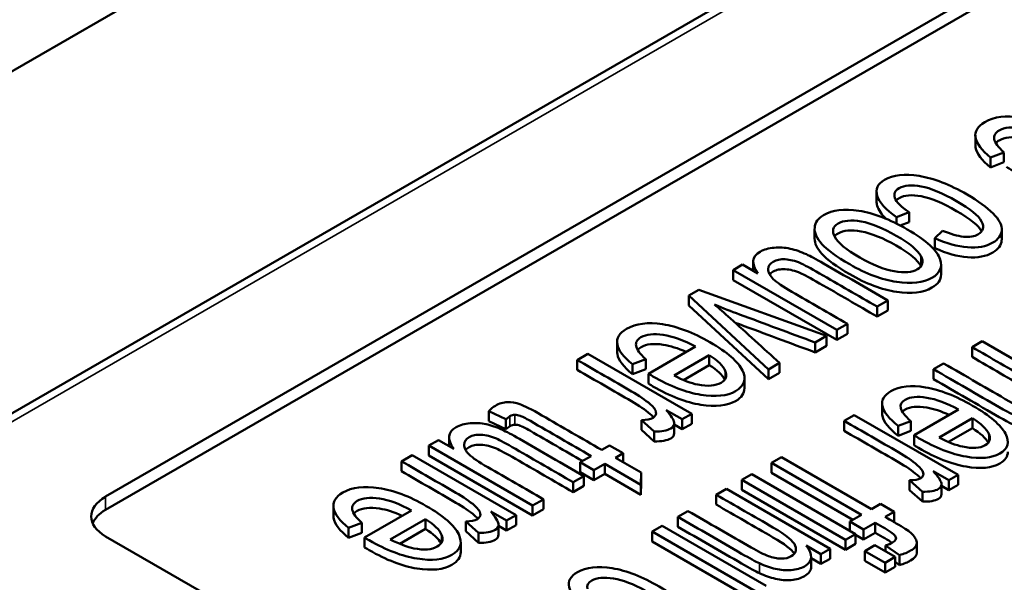
# Paper-space layout 'Layout1' of a CAD drawing. Units: inches. Extents: x 0 to 16.4, y 0 to 10.4.
# Drawn here: x 10.2 to 10.3, y 1.7 to 1.8 of the extents above; entities that cross this region are included whole.
import ezdxf

# ---------------------------------------------------------------- set-up
doc = ezdxf.new("R2010")
doc.units = ezdxf.units.IN
doc.header["$MEASUREMENT"] = 0
doc.layers.add('Viewport-1ForCustomObjects_3', color=7, linetype='Continuous')
doc.layers.add('Visible (ANSI)', color=7, linetype='Continuous', lineweight=50)
doc.layers.add('Visible Narrow (ANSI)', color=7, linetype='Continuous', lineweight=35)

# ---------------------------------------------------------------- blocks, each defined once
blk = doc.blocks.new('CustomObjectsInViewport-1_3')
at = {"layer": 'Visible (ANSI)'}
for p, q in [((-10023.147, -10009.5561), (-10010.1998, -10002.0811)), ((-10012.3443, -10003.7415), (-10019.5685, -10007.9124)), ((-10014.473, -10005.1401), (-10017.1751, -10006.7002)), ((-10014.473, -10005.1565), (-10017.1751, -10006.7165)), ((-10016.1016, -10006.2538), (-10016.1016, -10006.266)), ((-10016.0664, -10006.2751), (-10016.0828, -10006.2813)), ((-10016.0828, -10006.2813), (-10016.0828, -10006.2936)), ((-10016.0664, -10006.2751), (-10016.0664, -10006.2873)), ((-10016.0664, -10006.2873), (-10016.0828, -10006.2936)), ((-10016.2236, -10006.3235), (-10016.2236, -10006.3357)), ((-10016.1833, -10006.3491), (-10016.1991, -10006.355)), ((-10016.1991, -10006.355), (-10016.1991, -10006.3629)), ((-10016.1833, -10006.3491), (-10016.1833, -10006.3614)), ((-10016.3, -10006.3694), (-10016.3, -10006.3816)), ((-10016.1833, -10006.3614), (-10016.1942, -10006.3654)), ((-10016.0691, -10006.3701), (-10016.0691, -10006.3824)), ((-10016.1515, -10006.3811), (-10016.142, -10006.3718)), ((-10016.1515, -10006.3811), (-10016.1515, -10006.3933)), ((-10016.4007, -10006.4205), (-10016.389, -10006.4137)), ((-10016.389, -10006.4137), (-10016.3701, -10006.4246)), ((-10016.3758, -10006.4104), (-10016.3758, -10006.4213)), ((-10016.1439, -10006.4136), (-10016.1439, -10006.4259)), ((-10016.4007, -10006.4205), (-10016.4007, -10006.4328)), ((-10016.2727, -10006.4944), (-10016.4007, -10006.4205)), ((-10016.2727, -10006.5067), (-10016.4007, -10006.4328)), ((-10016.4553, -10006.452), (-10016.443, -10006.4449)), ((-10016.4553, -10006.452), (-10016.4553, -10006.4643)), ((-10016.3567, -10006.543), (-10016.4553, -10006.452)), ((-10016.443, -10006.4449), (-10016.2853, -10006.5018)), ((-10016.3567, -10006.5552), (-10016.4553, -10006.4643)), ((-10016.2096, -10006.458), (-10016.2228, -10006.4656)), ((-10016.2228, -10006.4656), (-10016.2228, -10006.4779)), ((-10016.2096, -10006.458), (-10016.2096, -10006.4703)), ((-10016.2096, -10006.4703), (-10016.2228, -10006.4779)), ((-10016.2595, -10006.4868), (-10016.2727, -10006.4944)), ((-10016.2595, -10006.4868), (-10016.2595, -10006.4991)), ((-10016.2853, -10006.5018), (-10016.2993, -10006.5098)), ((-10016.2853, -10006.5018), (-10016.2853, -10006.514)), ((-10016.2727, -10006.4944), (-10016.2727, -10006.5067)), ((-10016.2595, -10006.4991), (-10016.2727, -10006.5067)), ((-10016.5437, -10006.5091), (-10016.5437, -10006.5213)), ((-10016.5052, -10006.5484), (-10016.4472, -10006.5149)), ((-10016.2993, -10006.5098), (-10016.2993, -10006.5221)), ((-10016.2853, -10006.514), (-10016.2993, -10006.5221)), ((-10016.1057, -10006.5155), (-10016.0932, -10006.5083)), ((-10016.1057, -10006.5155), (-10016.1057, -10006.5277)), ((-10016.0932, -10006.5083), (-10015.9164, -10006.6103)), ((-10016.593, -10006.5315), (-10016.5798, -10006.5239)), ((-10016.5798, -10006.5239), (-10016.4517, -10006.5978)), ((-10016.4301, -10006.5256), (-10016.4735, -10006.5507)), ((-10016.4301, -10006.5256), (-10016.4301, -10006.5378)), ((-10016.593, -10006.5315), (-10016.593, -10006.5437)), ((-10016.5085, -10006.5303), (-10016.5249, -10006.5366)), ((-10016.5249, -10006.5366), (-10016.5249, -10006.5489)), ((-10016.5085, -10006.5303), (-10016.5085, -10006.5426)), ((-10016.4301, -10006.5378), (-10016.4619, -10006.5562)), ((-10016.3432, -10006.5351), (-10016.3567, -10006.543)), ((-10016.3432, -10006.5351), (-10016.3432, -10006.5474)), ((-10016.1532, -10006.5429), (-10016.1407, -10006.5357)), ((-10016.5085, -10006.5426), (-10016.5249, -10006.5489)), ((-10016.5052, -10006.5484), (-10016.5052, -10006.5606)), ((-10016.3567, -10006.543), (-10016.3567, -10006.5552)), ((-10016.3432, -10006.5474), (-10016.3567, -10006.5552)), ((-10016.1532, -10006.5429), (-10016.1532, -10006.5552)), ((-10016.3866, -10006.5541), (-10016.3866, -10006.5664)), ((-10016.2167, -10006.5849), (-10016.2167, -10006.5971)), ((-10016.702, -10006.5947), (-10016.702, -10006.607)), ((-10016.681, -10006.6047), (-10016.702, -10006.5947)), ((-10016.4636, -10006.6047), (-10016.483, -10006.5934)), ((-10016.4517, -10006.5978), (-10016.4636, -10006.6047)), ((-10016.4517, -10006.5978), (-10016.4517, -10006.6101)), ((-10016.2635, -10006.6066), (-10016.251, -10006.5994)), ((-10016.251, -10006.5994), (-10016.1229, -10006.6734)), ((-10016.1773, -10006.6244), (-10016.1224, -10006.5927)), ((-10016.681, -10006.6169), (-10016.702, -10006.607)), ((-10016.681, -10006.6047), (-10016.681, -10006.6169)), ((-10016.4981, -10006.6198), (-10016.5137, -10006.6056)), ((-10016.5137, -10006.6056), (-10016.5137, -10006.6178)), ((-10016.4733, -10006.6096), (-10016.4733, -10006.6218)), ((-10016.4636, -10006.6169), (-10016.4733, -10006.6113)), ((-10016.4636, -10006.6047), (-10016.4636, -10006.6169)), ((-10016.4517, -10006.6101), (-10016.4636, -10006.6169)), ((-10016.2635, -10006.6066), (-10016.2635, -10006.6189)), ((-10016.1813, -10006.6068), (-10016.197, -10006.6127)), ((-10016.197, -10006.6127), (-10016.197, -10006.6249)), ((-10016.1813, -10006.6068), (-10016.1813, -10006.6191)), ((-10016.1053, -10006.6034), (-10016.1464, -10006.6272)), ((-10016.1053, -10006.6034), (-10016.1053, -10006.6157)), ((-10016.4981, -10006.6321), (-10016.5137, -10006.6178)), ((-10016.4981, -10006.6198), (-10016.4981, -10006.6321)), ((-10016.1813, -10006.6191), (-10016.197, -10006.6249)), ((-10016.1773, -10006.6244), (-10016.1773, -10006.6367)), ((-10016.1053, -10006.6157), (-10016.1348, -10006.6327)), ((-10016.776, -10006.6372), (-10016.7643, -10006.6304)), ((-10016.776, -10006.6372), (-10016.776, -10006.6494)), ((-10016.648, -10006.7111), (-10016.776, -10006.6372)), ((-10016.7643, -10006.6304), (-10016.7454, -10006.6412)), ((-10016.7511, -10006.6271), (-10016.7511, -10006.638)), ((-10016.5628, -10006.6424), (-10016.5532, -10006.6369)), ((-10016.5532, -10006.6369), (-10016.5362, -10006.6466)), ((-10016.8098, -10006.6566), (-10016.7966, -10006.649)), ((-10016.7966, -10006.649), (-10016.6685, -10006.723)), ((-10016.648, -10006.7234), (-10016.776, -10006.6494)), ((-10016.5362, -10006.6466), (-10016.5459, -10006.6522)), ((-10016.5362, -10006.6466), (-10016.5362, -10006.6578)), ((-10016.8098, -10006.6566), (-10016.8098, -10006.6689)), ((-10016.5892, -10006.6577), (-10016.5759, -10006.65)), ((-10016.5892, -10006.6577), (-10016.5892, -10006.6699)), ((-10016.5723, -10006.6674), (-10016.5892, -10006.6577)), ((-10016.559, -10006.6598), (-10016.5723, -10006.6674)), ((-10016.559, -10006.6598), (-10016.559, -10006.672)), ((-10016.5143, -10006.6856), (-10016.559, -10006.6598)), ((-10016.5459, -10006.6522), (-10016.5142, -10006.6705)), ((-10016.3533, -10006.6585), (-10016.3409, -10006.6513)), ((-10016.3533, -10006.6585), (-10016.3533, -10006.6707)), ((-10016.2421, -10006.7226), (-10016.3533, -10006.6585)), ((-10016.3409, -10006.6513), (-10016.2297, -10006.7155)), ((-10016.5723, -10006.6797), (-10016.5892, -10006.6699)), ((-10016.5723, -10006.6674), (-10016.5723, -10006.6797)), ((-10016.559, -10006.672), (-10016.5723, -10006.6797)), ((-10016.5143, -10006.6978), (-10016.559, -10006.672)), ((-10016.5142, -10006.6705), (-10016.5143, -10006.6856)), ((-10016.5142, -10006.6705), (-10016.5142, -10006.6828)), ((-10016.3899, -10006.6796), (-10016.3774, -10006.6724)), ((-10016.3774, -10006.6724), (-10016.2494, -10006.7463)), ((-10016.2527, -10006.7288), (-10016.3533, -10006.6707)), ((-10016.1342, -10006.6798), (-10016.1536, -10006.6686)), ((-10016.1229, -10006.6734), (-10016.1342, -10006.6798)), ((-10016.1229, -10006.6734), (-10016.1229, -10006.6856)), ((-10016.5849, -10006.6747), (-10016.5981, -10006.6823)), ((-10016.5981, -10006.6823), (-10016.5981, -10006.6946)), ((-10016.5849, -10006.6747), (-10016.5849, -10006.6869)), ((-10016.5142, -10006.6828), (-10016.5143, -10006.6978)), ((-10016.5143, -10006.6856), (-10016.5143, -10006.6978)), ((-10016.3899, -10006.6796), (-10016.3899, -10006.6919)), ((-10016.2618, -10006.7536), (-10016.3899, -10006.6796)), ((-10016.167, -10006.6941), (-10016.1829, -10006.68)), ((-10016.1829, -10006.68), (-10016.1829, -10006.6922)), ((-10016.1434, -10006.6848), (-10016.1434, -10006.6971)), ((-10016.1342, -10006.6798), (-10016.1342, -10006.6921)), ((-10016.1229, -10006.6856), (-10016.1342, -10006.6921)), ((-10016.5849, -10006.6869), (-10016.5981, -10006.6946)), ((-10016.4214, -10006.6978), (-10016.4089, -10006.6906)), ((-10016.4214, -10006.6978), (-10016.4214, -10006.71)), ((-10016.4089, -10006.6906), (-10016.2808, -10006.7645)), ((-10016.2618, -10006.7658), (-10016.3899, -10006.6919)), ((-10016.167, -10006.7063), (-10016.1829, -10006.6922)), ((-10016.167, -10006.6941), (-10016.167, -10006.7063)), ((-10016.1342, -10006.6921), (-10016.1434, -10006.6867)), ((-10016.6348, -10006.7035), (-10016.648, -10006.7111)), ((-10016.6348, -10006.7035), (-10016.6348, -10006.7158)), ((-10016.2297, -10006.7155), (-10016.2187, -10006.7091)), ((-10016.2187, -10006.7091), (-10016.2018, -10006.7189)), ((-10016.894, -10006.7113), (-10016.894, -10006.7235)), ((-10016.8555, -10006.7506), (-10016.7974, -10006.7171)), ((-10016.6804, -10006.7298), (-10016.6998, -10006.7186)), ((-10016.648, -10006.7111), (-10016.648, -10006.7234)), ((-10016.6348, -10006.7158), (-10016.648, -10006.7234)), ((-10016.4687, -10006.7251), (-10016.4563, -10006.7179)), ((-10016.2565, -10006.7309), (-10016.2421, -10006.7226)), ((-10016.2018, -10006.7189), (-10016.2128, -10006.7252)), ((-10016.2018, -10006.7189), (-10016.2018, -10006.7311)), ((-10016.8587, -10006.7325), (-10016.8751, -10006.7388)), ((-10016.8587, -10006.7325), (-10016.8587, -10006.7448)), ((-10016.8238, -10006.7529), (-10016.7803, -10006.7278)), ((-10016.7803, -10006.7278), (-10016.7803, -10006.74)), ((-10016.7149, -10006.745), (-10016.7305, -10006.7308)), ((-10016.7305, -10006.7308), (-10016.7305, -10006.743)), ((-10016.6901, -10006.7347), (-10016.6901, -10006.747)), ((-10016.6685, -10006.723), (-10016.6804, -10006.7298)), ((-10016.6804, -10006.7298), (-10016.6804, -10006.7421)), ((-10016.6685, -10006.723), (-10016.6685, -10006.7352)), ((-10016.4687, -10006.7251), (-10016.4687, -10006.7374)), ((-10016.2565, -10006.7309), (-10016.2565, -10006.7422)), ((-10016.2396, -10006.7407), (-10016.2565, -10006.7309)), ((-10016.2252, -10006.7324), (-10016.2396, -10006.7407)), ((-10016.2252, -10006.7324), (-10016.2252, -10006.7447)), ((-10016.2018, -10006.7311), (-10016.2022, -10006.7314)), ((-10016.8751, -10006.7388), (-10016.8751, -10006.7511)), ((-10016.8587, -10006.7448), (-10016.8751, -10006.7511)), ((-10016.8121, -10006.7584), (-10016.7803, -10006.74)), ((-10016.7149, -10006.7572), (-10016.7305, -10006.743)), ((-10016.7149, -10006.745), (-10016.7149, -10006.7572)), ((-10016.6804, -10006.7421), (-10016.6901, -10006.7364)), ((-10016.6685, -10006.7352), (-10016.6804, -10006.7421)), ((-10016.5004, -10006.7434), (-10016.488, -10006.7362)), ((-10016.5004, -10006.7434), (-10016.5004, -10006.7557)), ((-10016.3724, -10006.8174), (-10016.5004, -10006.7434)), ((-10016.488, -10006.7362), (-10016.3599, -10006.8102)), ((-10016.2494, -10006.7463), (-10016.2618, -10006.7536)), ((-10016.2494, -10006.7463), (-10016.2494, -10006.7586)), ((-10016.2396, -10006.7407), (-10016.2396, -10006.7529)), ((-10016.2252, -10006.7447), (-10016.2396, -10006.7529)), ((-10017.1751, -10006.7492), (-10016.9771, -10006.8635)), ((-10016.8555, -10006.7506), (-10016.8555, -10006.7628)), ((-10016.7368, -10006.7563), (-10016.7368, -10006.7686)), ((-10016.3724, -10006.8296), (-10016.5004, -10006.7557)), ((-10016.2618, -10006.7536), (-10016.2618, -10006.7658)), ((-10016.2494, -10006.7586), (-10016.2618, -10006.7658)), ((-10016.2396, -10006.7529), (-10016.2494, -10006.7473)), ((-10016.1739, -10006.7573), (-10016.1739, -10006.7696)), ((-10016.2921, -10006.771), (-10016.3103, -10006.7605)), ((-10016.2808, -10006.7645), (-10016.2921, -10006.771)), ((-10016.2921, -10006.771), (-10016.2921, -10006.7832)), ((-10016.2808, -10006.7645), (-10016.2808, -10006.7768)), ((-10016.2381, -10006.7673), (-10016.2256, -10006.7601)), ((-10016.2381, -10006.7673), (-10016.2381, -10006.7795)), ((-10016.2131, -10006.7817), (-10016.2381, -10006.7673)), ((-10016.2256, -10006.7601), (-10016.2007, -10006.7745)), ((-10016.2124, -10006.7603), (-10016.2124, -10006.7677)), ((-10016.1953, -10006.7724), (-10016.2124, -10006.7603)), ((-10016.3043, -10006.7743), (-10016.3043, -10006.7865)), ((-10016.2921, -10006.7832), (-10016.3043, -10006.7762)), ((-10016.2808, -10006.7768), (-10016.2921, -10006.7832)), ((-10016.2131, -10006.7939), (-10016.2381, -10006.7795)), ((-10016.2007, -10006.7745), (-10016.2131, -10006.7817)), ((-10016.2131, -10006.7817), (-10016.2131, -10006.7939)), ((-10016.2007, -10006.7745), (-10016.2007, -10006.7867)), ((-10016.1953, -10006.7846), (-10016.2007, -10006.7808)), ((-10016.1953, -10006.7724), (-10016.1953, -10006.7846)), ((-10016.2007, -10006.7867), (-10016.2131, -10006.7939))]:
    blk.add_line(p, q, dxfattribs=at)
for centre, major_axis, ratio, start_param, end_param in [((-9965.8455, -10022.1071), (50.2326, -15.8522), 0.01165, 3.147738, 3.167176), ((-10013.5488, -10006.9262), (2.6525, -0.5995), 0.051418, 3.173589, 3.269969), ((-9966.2876, -10022.3623), (50.2326, -15.8522), 0.01165, 3.147738, 3.167176), ((-9966.5707, -10022.7912), (49.6229, -16.2045), 0.011227, 3.148329, 3.167767), ((-10017.1327, -10006.7247), (-0.06, 0), 0.57735, 5.497787, 7.068583), ((-9966.6378, -10022.5646), (50.2326, -15.8522), 0.01165, 3.147738, 3.167176)]:
    blk.add_ellipse(centre, major_axis=major_axis, ratio=ratio, start_param=start_param, end_param=end_param, dxfattribs=at)
at = {"layer": 'Visible (ANSI)', "extrusion": (0, 0, -1)}
blk.add_ellipse((-10017.1327, -10006.741), major_axis=(-0.06, 0), ratio=0.57735, start_param=0.237941, end_param=0.785398, dxfattribs=at)
at = {"layer": 'Visible (ANSI)'}
for points, knots in [([(-10016.0828, -10006.2813), (-10016.0937, -10006.2725), (-10016.0999, -10006.2643), (-10016.1028, -10006.2493), (-10016.0989, -10006.2429), (-10016.0785, -10006.2311), (-10016.0638, -10006.2292), (-10016.0273, -10006.2349), (-10016.0078, -10006.2423), (-10015.9655, -10006.2667), (-10015.9521, -10006.2783), (-10015.9418, -10006.2999), (-10015.9446, -10006.3084), (-10015.9657, -10006.3206), (-10015.9801, -10006.3221), (-10016.0166, -10006.3163), (-10016.0362, -10006.3087), (-10016.0587, -10006.2958), (-10016.0606, -10006.2946), (-10016.0631, -10006.2931)], [0.0701475, 0.0701475, 0.0701475, 0.0701475, 0.1352394, 0.1352394, 0.2004521, 0.2004521, 0.282513, 0.282513, 0.3643335, 0.3643335, 0.4488164, 0.4488164, 0.5332992, 0.5332992, 0.6149731, 0.6149731, 0.696647, 0.696647, 0.7015335, 0.7015335, 0.7015335, 0.7015335]), ([(-10016.0051, -10006.2596), (-10016.0196, -10006.2518), (-10016.0328, -10006.2469), (-10016.0565, -10006.2433), (-10016.0656, -10006.2443), (-10016.0769, -10006.2508), (-10016.079, -10006.2544), (-10016.0783, -10006.2588)], [0.8169825, 0.8169825, 0.8169825, 0.8169825, 0.8834456, 0.8834456, 0.9502098, 0.9502098, 1, 1, 1, 1]), ([(-10016.0165, -10006.2662), (-10016.0266, -10006.2616), (-10016.036, -10006.2587), (-10016.0565, -10006.2556), (-10016.0656, -10006.2566), (-10016.0739, -10006.2613), (-10016.0753, -10006.2625), (-10016.0763, -10006.2637)], [0.834813, 0.834813, 0.834813, 0.834813, 0.8834456, 0.8834456, 0.9502098, 0.9502098, 0.9685662, 0.9685662, 0.9685662, 0.9685662]), ([(-10016.0828, -10006.2936), (-10016.0937, -10006.2848), (-10016.0999, -10006.2766), (-10016.1015, -10006.268), (-10016.1016, -10006.267), (-10016.1016, -10006.266)], [0.07014748, 0.07014748, 0.07014748, 0.07014748, 0.13523937, 0.13523937, 0.14415572, 0.14415572, 0.14415572, 0.14415572]), ([(-10016.1991, -10006.355), (-10016.2123, -10006.3457), (-10016.2202, -10006.337), (-10016.2252, -10006.3206), (-10016.2222, -10006.3141), (-10016.2031, -10006.303), (-10016.1888, -10006.3014), (-10016.1529, -10006.3072), (-10016.1333, -10006.3147), (-10016.098, -10006.3351), (-10016.0874, -10006.3429), (-10016.0721, -10006.3581), (-10016.0686, -10006.365), (-10016.0696, -10006.3776), (-10016.0732, -10006.3826), (-10016.0884, -10006.3914), (-10016.0988, -10006.3933), (-10016.1236, -10006.3914), (-10016.1371, -10006.3876), (-10016.1515, -10006.3811)], [0.0644262, 0.0644262, 0.0644262, 0.0644262, 0.125712, 0.125712, 0.187093, 0.187093, 0.2637203, 0.2637203, 0.3404265, 0.3404265, 0.3900504, 0.3900504, 0.4395059, 0.4395059, 0.488766, 0.488766, 0.5507448, 0.5507448, 0.6123563, 0.6123563, 0.6123563, 0.6123563]), ([(-10016.142, -10006.3718), (-10016.1321, -10006.376), (-10016.1235, -10006.3785), (-10016.1086, -10006.3799), (-10016.1027, -10006.379), (-10016.0917, -10006.3727), (-10016.0902, -10006.3673), (-10016.0975, -10006.3534), (-10016.1079, -10006.3451), (-10016.1421, -10006.3254), (-10016.1565, -10006.3193), (-10016.1801, -10006.3149), (-10016.1893, -10006.3157), (-10016.2009, -10006.3224), (-10016.2026, -10006.3264), (-10016.2009, -10006.3314)], [0.6373197, 0.6373197, 0.6373197, 0.6373197, 0.676238, 0.676238, 0.7151562, 0.7151562, 0.7740201, 0.7740201, 0.8328839, 0.8328839, 0.8926896, 0.8926896, 0.9523065, 0.9523065, 1, 1, 1, 1]), ([(-10016.0938, -10006.3727), (-10016.0938, -10006.3727), (-10016.0938, -10006.3726), (-10016.0975, -10006.3657), (-10016.1079, -10006.3573), (-10016.1421, -10006.3376), (-10016.1565, -10006.3316), (-10016.1801, -10006.3271), (-10016.1893, -10006.3279), (-10016.1972, -10006.3325), (-10016.1984, -10006.3335), (-10016.1993, -10006.3345)], [0.7736766, 0.7736766, 0.7736766, 0.7736766, 0.7740201, 0.7740201, 0.8328839, 0.8328839, 0.8926896, 0.8926896, 0.9523065, 0.9523065, 0.9661036, 0.9661036, 0.9661036, 0.9661036]), ([(-10016.2453, -10006.3473), (-10016.2271, -10006.3501), (-10016.2072, -10006.3577), (-10016.1619, -10006.3839), (-10016.1483, -10006.3964), (-10016.1421, -10006.4169), (-10016.1455, -10006.4244), (-10016.1658, -10006.4361), (-10016.1804, -10006.4378), (-10016.217, -10006.4323), (-10016.2363, -10006.4251), (-10016.2732, -10006.4038), (-10016.2846, -10006.3955), (-10016.2975, -10006.3811), (-10016.3004, -10006.3743), (-10016.2994, -10006.3617), (-10016.2958, -10006.3565), (-10016.2781, -10006.3463), (-10016.2635, -10006.3446), (-10016.2453, -10006.3473)], [0, 0, 0, 0, 0.113156, 0.113156, 0.237202, 0.237202, 0.340526, 0.340526, 0.455659, 0.455659, 0.570792, 0.570792, 0.664178, 0.664178, 0.757642, 0.757642, 0.850741, 0.850741, 1, 1, 1, 1]), ([(-10016.2116, -10006.3572), (-10016.2175, -10006.3516), (-10016.2212, -10006.3462), (-10016.2233, -10006.3392), (-10016.2236, -10006.3374), (-10016.2236, -10006.3357)], [0.08710977, 0.08710977, 0.08710977, 0.08710977, 0.125712, 0.125712, 0.1396257, 0.1396257, 0.1396257, 0.1396257]), ([(-10016.1689, -10006.403), (-10016.1726, -10006.3958), (-10016.1828, -10006.3875), (-10016.2155, -10006.3686), (-10016.23, -10006.3627), (-10016.255, -10006.3583), (-10016.2645, -10006.3591), (-10016.2776, -10006.3667), (-10016.279, -10006.3722), (-10016.2752, -10006.3795)], [0, 0, 0, 0, 0.1287627, 0.1287627, 0.2578811, 0.2578811, 0.3864432, 0.3864432, 0.5139338, 0.5139338, 0.5139338, 0.5139338]), ([(-10016.1439, -10006.4259), (-10016.1439, -10006.4324), (-10016.1477, -10006.4379), (-10016.1658, -10006.4483), (-10016.1804, -10006.4501), (-10016.217, -10006.4446), (-10016.2363, -10006.4373), (-10016.2732, -10006.4161), (-10016.2846, -10006.4077), (-10016.297, -10006.3939), (-10016.3, -10006.3876), (-10016.3, -10006.3816)], [0.2605652, 0.2605652, 0.2605652, 0.2605652, 0.3405264, 0.3405264, 0.4556594, 0.4556594, 0.5707924, 0.5707924, 0.6641781, 0.6641781, 0.7508608, 0.7508608, 0.7508608, 0.7508608]), ([(-10016.1689, -10006.4153), (-10016.1726, -10006.4081), (-10016.1828, -10006.3997), (-10016.2155, -10006.3808), (-10016.23, -10006.375), (-10016.255, -10006.3706), (-10016.2645, -10006.3714), (-10016.273, -10006.3763), (-10016.2744, -10006.3775), (-10016.2755, -10006.3789)], [0, 0, 0, 0, 0.1287627, 0.1287627, 0.2578811, 0.2578811, 0.3864432, 0.3864432, 0.4231102, 0.4231102, 0.4231102, 0.4231102]), ([(-10016.2752, -10006.3795), (-10016.2713, -10006.3867), (-10016.261, -10006.3952), (-10016.2284, -10006.414), (-10016.2142, -10006.4197), (-10016.1891, -10006.4241), (-10016.1796, -10006.4233), (-10016.1665, -10006.4157), (-10016.1651, -10006.4102), (-10016.1689, -10006.403)], [0.5139338, 0.5139338, 0.5139338, 0.5139338, 0.6408768, 0.6408768, 0.7603124, 0.7603124, 0.8794025, 0.8794025, 1, 1, 1, 1]), ([(-10016.0691, -10006.3824), (-10016.0691, -10006.3828), (-10016.0691, -10006.3832), (-10016.0696, -10006.3898), (-10016.0732, -10006.3949), (-10016.0884, -10006.4036), (-10016.0988, -10006.4056), (-10016.1236, -10006.4037), (-10016.1371, -10006.3999), (-10016.1515, -10006.3933)], [0.4364861, 0.4364861, 0.4364861, 0.4364861, 0.4395059, 0.4395059, 0.488766, 0.488766, 0.5507448, 0.5507448, 0.6123563, 0.6123563, 0.6123563, 0.6123563]), ([(-10016.3701, -10006.4246), (-10016.3785, -10006.4127), (-10016.3776, -10006.4038), (-10016.3626, -10006.3951), (-10016.3568, -10006.3935), (-10016.3431, -10006.3922), (-10016.3365, -10006.3926), (-10016.3239, -10006.3955), (-10016.3171, -10006.3978), (-10016.3053, -10006.4031), (-10016.2982, -10006.4069), (-10016.2625, -10006.4275), (-10016.236, -10006.4427), (-10016.2096, -10006.458)], [0.0477507, 0.0477507, 0.0477507, 0.0477507, 0.1023678, 0.1023678, 0.1264339, 0.1264339, 0.1505001, 0.1505001, 0.174622, 0.174622, 0.1908336, 0.1908336, 0.2373229, 0.2373229, 0.2373229, 0.2373229]), ([(-10016.2228, -10006.4656), (-10016.2465, -10006.452), (-10016.2701, -10006.4383), (-10016.3052, -10006.4181), (-10016.313, -10006.4138), (-10016.3241, -10006.409), (-10016.3303, -10006.4075), (-10016.3422, -10006.4068), (-10016.3472, -10006.4078), (-10016.3551, -10006.4124), (-10016.3571, -10006.4155), (-10016.3574, -10006.4233), (-10016.3553, -10006.4274), (-10016.3467, -10006.4357), (-10016.339, -10006.4409), (-10016.3052, -10006.4604), (-10016.2824, -10006.4736), (-10016.2595, -10006.4868)], [0.2522329, 0.2522329, 0.2522329, 0.2522329, 0.3325457, 0.3325457, 0.3710406, 0.3710406, 0.4272643, 0.4272643, 0.4832557, 0.4832557, 0.5392471, 0.5392471, 0.5950093, 0.5950093, 0.6507085, 0.6507085, 0.7670937, 0.7670937, 0.7670937, 0.7670937]), ([(-10016.2228, -10006.4779), (-10016.2465, -10006.4642), (-10016.2701, -10006.4505), (-10016.3052, -10006.4303), (-10016.313, -10006.4261), (-10016.3241, -10006.4213), (-10016.3303, -10006.4197), (-10016.3422, -10006.4191), (-10016.3472, -10006.42), (-10016.353, -10006.4234), (-10016.3544, -10006.4246), (-10016.3554, -10006.4261)], [0.2522329, 0.2522329, 0.2522329, 0.2522329, 0.3325457, 0.3325457, 0.3710406, 0.3710406, 0.4272643, 0.4272643, 0.4832557, 0.4832557, 0.5094618, 0.5094618, 0.5094618, 0.5094618]), ([(-10016.4235, -10006.4631), (-10016.4179, -10006.4677), (-10016.4114, -10006.4734), (-10016.3837, -10006.4984), (-10016.3634, -10006.5168), (-10016.3432, -10006.5351)], [0.5293019, 0.5293019, 0.5293019, 0.5293019, 0.579448, 0.579448, 0.7170283, 0.7170283, 0.7170283, 0.7170283]), ([(-10016.2993, -10006.5098), (-10016.3304, -10006.4983), (-10016.3615, -10006.4867), (-10016.4028, -10006.4714), (-10016.4131, -10006.4674), (-10016.4235, -10006.4631)], [0.3190576, 0.3190576, 0.3190576, 0.3190576, 0.4778774, 0.4778774, 0.5293019, 0.5293019, 0.5293019, 0.5293019]), ([(-10016.5249, -10006.5366), (-10016.5358, -10006.5278), (-10016.542, -10006.5196), (-10016.5449, -10006.5045), (-10016.5411, -10006.4982), (-10016.5206, -10006.4864), (-10016.5059, -10006.4845), (-10016.4694, -10006.4901), (-10016.45, -10006.4975), (-10016.4076, -10006.522), (-10016.3942, -10006.5336), (-10016.3839, -10006.5551), (-10016.3867, -10006.5636), (-10016.4078, -10006.5758), (-10016.4222, -10006.5774), (-10016.4587, -10006.5715), (-10016.4784, -10006.564), (-10016.5008, -10006.551), (-10016.5027, -10006.5499), (-10016.5052, -10006.5484)], [0.0701475, 0.0701475, 0.0701475, 0.0701475, 0.1352394, 0.1352394, 0.2004521, 0.2004521, 0.282513, 0.282513, 0.3643335, 0.3643335, 0.4488164, 0.4488164, 0.5332992, 0.5332992, 0.6149731, 0.6149731, 0.696647, 0.696647, 0.7015335, 0.7015335, 0.7015335, 0.7015335]), ([(-10016.2993, -10006.5221), (-10016.3304, -10006.5105), (-10016.3615, -10006.499), (-10016.3945, -10006.4867), (-10016.3963, -10006.4861), (-10016.3981, -10006.4854)], [0.3190576, 0.3190576, 0.3190576, 0.3190576, 0.4778774, 0.4778774, 0.4870755, 0.4870755, 0.4870755, 0.4870755]), ([(-10016.4472, -10006.5149), (-10016.4618, -10006.507), (-10016.475, -10006.5022), (-10016.4986, -10006.4986), (-10016.5078, -10006.4996), (-10016.5191, -10006.5061), (-10016.5211, -10006.5097), (-10016.5204, -10006.5141)], [0.8169825, 0.8169825, 0.8169825, 0.8169825, 0.8834456, 0.8834456, 0.9502098, 0.9502098, 1, 1, 1, 1]), ([(-10016.4586, -10006.5214), (-10016.4687, -10006.5169), (-10016.4781, -10006.514), (-10016.4986, -10006.5108), (-10016.5078, -10006.5118), (-10016.516, -10006.5166), (-10016.5174, -10006.5177), (-10016.5184, -10006.519)], [0.834813, 0.834813, 0.834813, 0.834813, 0.8834456, 0.8834456, 0.9502098, 0.9502098, 0.9685662, 0.9685662, 0.9685662, 0.9685662]), ([(-10016.1407, -10006.5357), (-10016.1136, -10006.5513), (-10016.0866, -10006.567), (-10016.0487, -10006.5888), (-10016.0394, -10006.5926), (-10016.0241, -10006.5952), (-10016.0178, -10006.5944), (-10016.0092, -10006.5894), (-10016.0073, -10006.5865), (-10016.0075, -10006.5788), (-10016.0097, -10006.5749), (-10016.0183, -10006.5667), (-10016.0256, -10006.5617), (-10016.059, -10006.5425), (-10016.0823, -10006.529), (-10016.1057, -10006.5155)], [0.6202755, 0.6202755, 0.6202755, 0.6202755, 0.7318656, 0.7318656, 0.7764394, 0.7764394, 0.8213279, 0.8213279, 0.8548762, 0.8548762, 0.8884244, 0.8884244, 0.9219726, 0.9219726, 1, 1, 1, 1]), ([(-10016.5249, -10006.5489), (-10016.5358, -10006.54), (-10016.542, -10006.5319), (-10016.5436, -10006.5233), (-10016.5437, -10006.5223), (-10016.5437, -10006.5213)], [0.07014748, 0.07014748, 0.07014748, 0.07014748, 0.13523937, 0.13523937, 0.14415572, 0.14415572, 0.14415572, 0.14415572]), ([(-10016.0094, -10006.5886), (-10016.0105, -10006.5868), (-10016.012, -10006.5849), (-10016.0183, -10006.579), (-10016.0256, -10006.574), (-10016.059, -10006.5547), (-10016.0823, -10006.5412), (-10016.1057, -10006.5277)], [0.8728513, 0.8728513, 0.8728513, 0.8728513, 0.8884244, 0.8884244, 0.9219726, 0.9219726, 1, 1, 1, 1]), ([(-10016.5137, -10006.6056), (-10016.5073, -10006.6055), (-10016.5025, -10006.6046), (-10016.4964, -10006.6011), (-10016.4953, -10006.5987), (-10016.4963, -10006.5928), (-10016.4987, -10006.5895), (-10016.509, -10006.5808), (-10016.5168, -10006.5755), (-10016.5482, -10006.5573), (-10016.5706, -10006.5444), (-10016.593, -10006.5315)], [0.7434378, 0.7434378, 0.7434378, 0.7434378, 0.7777973, 0.7777973, 0.8086328, 0.8086328, 0.8393234, 0.8393234, 0.8859342, 0.8859342, 1, 1, 1, 1]), ([(-10016.4987, -10006.6024), (-10016.4998, -10006.6011), (-10016.5012, -10006.5997), (-10016.509, -10006.593), (-10016.5168, -10006.5877), (-10016.5482, -10006.5695), (-10016.5706, -10006.5566), (-10016.593, -10006.5437)], [0.8270343, 0.8270343, 0.8270343, 0.8270343, 0.8393234, 0.8393234, 0.8859342, 0.8859342, 1, 1, 1, 1]), ([(-10016.4735, -10006.5507), (-10016.4622, -10006.5566), (-10016.4524, -10006.5603), (-10016.4317, -10006.5642), (-10016.4221, -10006.5634), (-10016.4094, -10006.5561), (-10016.4076, -10006.5512), (-10016.4102, -10006.545)], [0.4199456, 0.4199456, 0.4199456, 0.4199456, 0.5664775, 0.5664775, 0.7940066, 0.7940066, 1, 1, 1, 1]), ([(-10016.0166, -10006.6088), (-10016.0243, -10006.609), (-10016.0324, -10006.6077), (-10016.0491, -10006.602), (-10016.0595, -10006.597), (-10016.099, -10006.5742), (-10016.1261, -10006.5585), (-10016.1532, -10006.5429)], [0.4861097, 0.4861097, 0.4861097, 0.4861097, 0.5142562, 0.5142562, 0.5423756, 0.5423756, 0.6031148, 0.6031148, 0.6031148, 0.6031148]), ([(-10016.3866, -10006.5664), (-10016.3866, -10006.5726), (-10016.3902, -10006.5779), (-10016.4078, -10006.5881), (-10016.4222, -10006.5896), (-10016.4587, -10006.5838), (-10016.4784, -10006.5762), (-10016.5008, -10006.5633), (-10016.5027, -10006.5621), (-10016.5052, -10006.5606)], [0.4762205, 0.4762205, 0.4762205, 0.4762205, 0.5332992, 0.5332992, 0.6149731, 0.6149731, 0.696647, 0.696647, 0.7015335, 0.7015335, 0.7015335, 0.7015335]), ([(-10016.197, -10006.6127), (-10016.2081, -10006.6039), (-10016.2145, -10006.5959), (-10016.218, -10006.5812), (-10016.2145, -10006.575), (-10016.1952, -10006.5639), (-10016.1809, -10006.5622), (-10016.1452, -10006.5683), (-10016.1259, -10006.5758), (-10016.0835, -10006.6003), (-10016.07, -10006.6118), (-10016.0589, -10006.6329), (-10016.0613, -10006.6411), (-10016.0813, -10006.6526), (-10016.0952, -10006.6539), (-10016.131, -10006.6477), (-10016.1505, -10006.64), (-10016.1729, -10006.6271), (-10016.1748, -10006.6259), (-10016.1773, -10006.6244)], [0.0691785, 0.0691785, 0.0691785, 0.0691785, 0.1344995, 0.1344995, 0.1999337, 0.1999337, 0.2822734, 0.2822734, 0.3643654, 0.3643654, 0.4491286, 0.4491286, 0.5338917, 0.5338917, 0.6158366, 0.6158366, 0.6977815, 0.6977815, 0.7026842, 0.7026842, 0.7026842, 0.7026842]), ([(-10016.0166, -10006.6211), (-10016.0243, -10006.6212), (-10016.0324, -10006.6199), (-10016.0491, -10006.6143), (-10016.0595, -10006.6093), (-10016.099, -10006.5864), (-10016.1261, -10006.5708), (-10016.1532, -10006.5552)], [0.4861097, 0.4861097, 0.4861097, 0.4861097, 0.5142562, 0.5142562, 0.5423756, 0.5423756, 0.6031148, 0.6031148, 0.6031148, 0.6031148]), ([(-10016.1224, -10006.5927), (-10016.1369, -10006.5848), (-10016.15, -10006.5799), (-10016.1732, -10006.5761), (-10016.182, -10006.5769), (-10016.1928, -10006.5831), (-10016.1946, -10006.5865), (-10016.1937, -10006.5908)], [0.8140635, 0.8140635, 0.8140635, 0.8140635, 0.8815814, 0.8815814, 0.9494134, 0.9494134, 1, 1, 1, 1]), ([(-10016.702, -10006.5947), (-10016.6996, -10006.5918), (-10016.6969, -10006.5896), (-10016.6892, -10006.5851), (-10016.6842, -10006.5837), (-10016.674, -10006.5835), (-10016.6689, -10006.5843), (-10016.6586, -10006.5878), (-10016.6495, -10006.5924), (-10016.6119, -10006.6141), (-10016.5874, -10006.6283), (-10016.5628, -10006.6424)], [0.0755496, 0.0755496, 0.0755496, 0.0755496, 0.1061242, 0.1061242, 0.156601, 0.156601, 0.2070778, 0.2070778, 0.2570304, 0.2570304, 0.3512117, 0.3512117, 0.3512117, 0.3512117]), ([(-10016.1338, -10006.5993), (-10016.1438, -10006.5947), (-10016.1531, -10006.5917), (-10016.1732, -10006.5883), (-10016.182, -10006.5891), (-10016.1896, -10006.5935), (-10016.1908, -10006.5944), (-10016.1917, -10006.5954)], [0.832177, 0.832177, 0.832177, 0.832177, 0.8815814, 0.8815814, 0.9494134, 0.9494134, 0.9652843, 0.9652843, 0.9652843, 0.9652843]), ([(-10016.5759, -10006.65), (-10016.6009, -10006.6356), (-10016.6258, -10006.6212), (-10016.657, -10006.6032), (-10016.6612, -10006.6011), (-10016.6657, -10006.5995), (-10016.6679, -10006.5992), (-10016.6699, -10006.5992)], [0.7389188, 0.7389188, 0.7389188, 0.7389188, 0.9050942, 0.9050942, 0.9463619, 0.9463619, 0.9886193, 0.9886193, 0.9886193, 0.9886193]), ([(-10016.483, -10006.5934), (-10016.4769, -10006.6004), (-10016.4737, -10006.6055), (-10016.4731, -10006.6118), (-10016.4744, -10006.6143), (-10016.482, -10006.6186), (-10016.4888, -10006.6199), (-10016.4981, -10006.6198)], [0.4856317, 0.4856317, 0.4856317, 0.4856317, 0.541789, 0.541789, 0.5979464, 0.5979464, 0.679174, 0.679174, 0.679174, 0.679174]), ([(-10016.197, -10006.6249), (-10016.2081, -10006.6162), (-10016.2145, -10006.6081), (-10016.2165, -10006.5995), (-10016.2167, -10006.5983), (-10016.2167, -10006.5971)], [0.06917847, 0.06917847, 0.06917847, 0.06917847, 0.13449948, 0.13449948, 0.14556183, 0.14556183, 0.14556183, 0.14556183]), ([(-10016.7454, -10006.6412), (-10016.7538, -10006.6294), (-10016.7529, -10006.6205), (-10016.7379, -10006.6118), (-10016.7321, -10006.6102), (-10016.7184, -10006.6089), (-10016.7118, -10006.6093), (-10016.6992, -10006.6121), (-10016.6924, -10006.6144), (-10016.6806, -10006.6198), (-10016.6735, -10006.6236), (-10016.6378, -10006.6442), (-10016.6113, -10006.6594), (-10016.5849, -10006.6747)], [0.0477507, 0.0477507, 0.0477507, 0.0477507, 0.1023678, 0.1023678, 0.1264339, 0.1264339, 0.1505001, 0.1505001, 0.174622, 0.174622, 0.1908336, 0.1908336, 0.2373229, 0.2373229, 0.2373229, 0.2373229]), ([(-10016.5865, -10006.6561), (-10016.608, -10006.6438), (-10016.6294, -10006.6314), (-10016.657, -10006.6155), (-10016.6612, -10006.6133), (-10016.6657, -10006.6118), (-10016.6679, -10006.6114), (-10016.6699, -10006.6114)], [0.7624685, 0.7624685, 0.7624685, 0.7624685, 0.9050942, 0.9050942, 0.9463619, 0.9463619, 0.9886193, 0.9886193, 0.9886193, 0.9886193]), ([(-10016.1829, -10006.68), (-10016.1767, -10006.68), (-10016.1721, -10006.6792), (-10016.1663, -10006.6758), (-10016.1653, -10006.6736), (-10016.1666, -10006.6678), (-10016.1691, -10006.6646), (-10016.1795, -10006.6559), (-10016.1873, -10006.6506), (-10016.2188, -10006.6324), (-10016.2411, -10006.6195), (-10016.2635, -10006.6066)], [0.7493183, 0.7493183, 0.7493183, 0.7493183, 0.7828837, 0.7828837, 0.8130066, 0.8130066, 0.8429972, 0.8429972, 0.8885423, 0.8885423, 1, 1, 1, 1]), ([(-10016.5981, -10006.6823), (-10016.6218, -10006.6686), (-10016.6454, -10006.655), (-10016.6805, -10006.6347), (-10016.6883, -10006.6305), (-10016.6994, -10006.6257), (-10016.7056, -10006.6242), (-10016.7175, -10006.6235), (-10016.7224, -10006.6245), (-10016.7304, -10006.629), (-10016.7324, -10006.6321), (-10016.7327, -10006.64), (-10016.7306, -10006.644), (-10016.722, -10006.6524), (-10016.7143, -10006.6576), (-10016.6805, -10006.6771), (-10016.6576, -10006.6903), (-10016.6348, -10006.7035)], [0.2522329, 0.2522329, 0.2522329, 0.2522329, 0.3325457, 0.3325457, 0.3710406, 0.3710406, 0.4272643, 0.4272643, 0.4832557, 0.4832557, 0.5392471, 0.5392471, 0.5950093, 0.5950093, 0.6507085, 0.6507085, 0.7670937, 0.7670937, 0.7670937, 0.7670937]), ([(-10016.4733, -10006.6218), (-10016.4733, -10006.6245), (-10016.4747, -10006.6267), (-10016.482, -10006.6309), (-10016.4888, -10006.6321), (-10016.4981, -10006.6321)], [0.547318, 0.547318, 0.547318, 0.547318, 0.5979464, 0.5979464, 0.679174, 0.679174, 0.679174, 0.679174]), ([(-10016.169, -10006.6774), (-10016.1702, -10006.6761), (-10016.1716, -10006.6748), (-10016.1795, -10006.6681), (-10016.1873, -10006.6629), (-10016.2188, -10006.6447), (-10016.2411, -10006.6318), (-10016.2635, -10006.6189)], [0.8309402, 0.8309402, 0.8309402, 0.8309402, 0.8429972, 0.8429972, 0.8885423, 0.8885423, 1, 1, 1, 1]), ([(-10016.1464, -10006.6272), (-10016.1351, -10006.633), (-10016.1254, -10006.6368), (-10016.1051, -10006.6409), (-10016.0957, -10006.6404), (-10016.0837, -10006.6334), (-10016.0822, -10006.6287), (-10016.085, -10006.6226)], [0.41213, 0.41213, 0.41213, 0.41213, 0.560625, 0.560625, 0.7912257, 0.7912257, 1, 1, 1, 1]), ([(-10016.5981, -10006.6946), (-10016.6218, -10006.6809), (-10016.6454, -10006.6672), (-10016.6805, -10006.647), (-10016.6883, -10006.6428), (-10016.6994, -10006.638), (-10016.7056, -10006.6364), (-10016.7175, -10006.6358), (-10016.7224, -10006.6367), (-10016.7283, -10006.6401), (-10016.7297, -10006.6413), (-10016.7307, -10006.6427)], [0.2522329, 0.2522329, 0.2522329, 0.2522329, 0.3325457, 0.3325457, 0.3710406, 0.3710406, 0.4272643, 0.4272643, 0.4832557, 0.4832557, 0.5094618, 0.5094618, 0.5094618, 0.5094618]), ([(-10016.0615, -10006.6448), (-10016.0615, -10006.6506), (-10016.0648, -10006.6554), (-10016.0813, -10006.6649), (-10016.0952, -10006.6662), (-10016.131, -10006.6599), (-10016.1505, -10006.6523), (-10016.1729, -10006.6393), (-10016.1748, -10006.6382), (-10016.1773, -10006.6367)], [0.4789501, 0.4789501, 0.4789501, 0.4789501, 0.5338917, 0.5338917, 0.6158366, 0.6158366, 0.6977815, 0.6977815, 0.7026842, 0.7026842, 0.7026842, 0.7026842]), ([(-10016.7305, -10006.7308), (-10016.7241, -10006.7307), (-10016.7193, -10006.7298), (-10016.7132, -10006.7262), (-10016.7121, -10006.7239), (-10016.7131, -10006.718), (-10016.7155, -10006.7147), (-10016.7258, -10006.7059), (-10016.7336, -10006.7006), (-10016.765, -10006.6825), (-10016.7874, -10006.6696), (-10016.8098, -10006.6566)], [0.7434378, 0.7434378, 0.7434378, 0.7434378, 0.7777973, 0.7777973, 0.8086328, 0.8086328, 0.8393234, 0.8393234, 0.8859342, 0.8859342, 1, 1, 1, 1]), ([(-10016.7155, -10006.7275), (-10016.7166, -10006.7262), (-10016.718, -10006.7249), (-10016.7258, -10006.7182), (-10016.7336, -10006.7129), (-10016.765, -10006.6947), (-10016.7874, -10006.6818), (-10016.8098, -10006.6689)], [0.8270343, 0.8270343, 0.8270343, 0.8270343, 0.8393234, 0.8393234, 0.8859342, 0.8859342, 1, 1, 1, 1]), ([(-10016.1536, -10006.6686), (-10016.1474, -10006.6755), (-10016.144, -10006.6805), (-10016.1431, -10006.6867), (-10016.1443, -10006.689), (-10016.1514, -10006.6932), (-10016.158, -10006.6943), (-10016.167, -10006.6941)], [0.4893435, 0.4893435, 0.4893435, 0.4893435, 0.5458225, 0.5458225, 0.6023015, 0.6023015, 0.6839944, 0.6839944, 0.6839944, 0.6839944]), ([(-10016.8751, -10006.7388), (-10016.8861, -10006.73), (-10016.8922, -10006.7218), (-10016.8951, -10006.7068), (-10016.8913, -10006.7004), (-10016.8709, -10006.6886), (-10016.8561, -10006.6867), (-10016.8197, -10006.6924), (-10016.8002, -10006.6997), (-10016.7578, -10006.7242), (-10016.7445, -10006.7358), (-10016.7341, -10006.7573), (-10016.7369, -10006.7658), (-10016.7581, -10006.778), (-10016.7724, -10006.7796), (-10016.8089, -10006.7737), (-10016.8286, -10006.7662), (-10016.851, -10006.7532), (-10016.853, -10006.7521), (-10016.8555, -10006.7506)], [0.0701475, 0.0701475, 0.0701475, 0.0701475, 0.1352394, 0.1352394, 0.2004521, 0.2004521, 0.282513, 0.282513, 0.3643335, 0.3643335, 0.4488164, 0.4488164, 0.5332992, 0.5332992, 0.6149731, 0.6149731, 0.696647, 0.696647, 0.7015335, 0.7015335, 0.7015335, 0.7015335]), ([(-10016.4563, -10006.7179), (-10016.4303, -10006.7329), (-10016.4043, -10006.7479), (-10016.3695, -10006.768), (-10016.3624, -10006.7715), (-10016.3517, -10006.7755), (-10016.3465, -10006.7765), (-10016.3363, -10006.7767), (-10016.3321, -10006.7757), (-10016.3235, -10006.7708), (-10016.3218, -10006.7664), (-10016.3259, -10006.7552), (-10016.335, -10006.7476), (-10016.3747, -10006.7247), (-10016.3981, -10006.7112), (-10016.4214, -10006.6978)], [0.5432164, 0.5432164, 0.5432164, 0.5432164, 0.6608839, 0.6608839, 0.7008348, 0.7008348, 0.7407356, 0.7407356, 0.7808344, 0.7808344, 0.8447419, 0.8447419, 0.9087792, 0.9087792, 1, 1, 1, 1]), ([(-10016.1434, -10006.6971), (-10016.1434, -10006.6996), (-10016.1447, -10006.7015), (-10016.1514, -10006.7054), (-10016.158, -10006.7065), (-10016.167, -10006.7063)], [0.5536979, 0.5536979, 0.5536979, 0.5536979, 0.6023015, 0.6023015, 0.6839944, 0.6839944, 0.6839944, 0.6839944]), ([(-10016.7974, -10006.7171), (-10016.812, -10006.7092), (-10016.8252, -10006.7044), (-10016.8488, -10006.7008), (-10016.858, -10006.7018), (-10016.8693, -10006.7083), (-10016.8714, -10006.7119), (-10016.8706, -10006.7163)], [0.8169825, 0.8169825, 0.8169825, 0.8169825, 0.8834456, 0.8834456, 0.9502098, 0.9502098, 1, 1, 1, 1]), ([(-10016.325, -10006.7707), (-10016.3284, -10006.7654), (-10016.3372, -10006.7586), (-10016.3747, -10006.737), (-10016.3981, -10006.7235), (-10016.4214, -10006.71)], [0.8531029, 0.8531029, 0.8531029, 0.8531029, 0.9087792, 0.9087792, 1, 1, 1, 1]), ([(-10016.8089, -10006.7237), (-10016.819, -10006.7191), (-10016.8284, -10006.7162), (-10016.8488, -10006.713), (-10016.858, -10006.714), (-10016.8663, -10006.7188), (-10016.8677, -10006.7199), (-10016.8687, -10006.7212)], [0.834813, 0.834813, 0.834813, 0.834813, 0.8834456, 0.8834456, 0.9502098, 0.9502098, 0.9685662, 0.9685662, 0.9685662, 0.9685662]), ([(-10016.6998, -10006.7186), (-10016.6937, -10006.7256), (-10016.6905, -10006.7307), (-10016.6899, -10006.737), (-10016.6912, -10006.7394), (-10016.6988, -10006.7438), (-10016.7056, -10006.745), (-10016.7149, -10006.745)], [0.4856317, 0.4856317, 0.4856317, 0.4856317, 0.541789, 0.541789, 0.5979464, 0.5979464, 0.679174, 0.679174, 0.679174, 0.679174]), ([(-10016.8751, -10006.7511), (-10016.8861, -10006.7422), (-10016.8922, -10006.7341), (-10016.8939, -10006.7255), (-10016.894, -10006.7245), (-10016.894, -10006.7235)], [0.07014748, 0.07014748, 0.07014748, 0.07014748, 0.13523937, 0.13523937, 0.14415572, 0.14415572, 0.14415572, 0.14415572]), ([(-10016.3682, -10006.7824), (-10016.3727, -10006.7803), (-10016.38, -10006.7764), (-10016.4162, -10006.7554), (-10016.4425, -10006.7403), (-10016.4687, -10006.7251)], [0.4006338, 0.4006338, 0.4006338, 0.4006338, 0.4348693, 0.4348693, 0.5243649, 0.5243649, 0.5243649, 0.5243649]), ([(-10016.2, -10006.7497), (-10016.2012, -10006.7472), (-10016.2057, -10006.7437), (-10016.2174, -10006.737), (-10016.2213, -10006.7347), (-10016.2252, -10006.7324)], [0.60365104, 0.60365104, 0.60365104, 0.60365104, 0.63925866, 0.63925866, 0.65737482, 0.65737482, 0.65737482, 0.65737482]), ([(-10016.2128, -10006.7252), (-10016.2083, -10006.7279), (-10016.2037, -10006.7305), (-10016.1906, -10006.7381), (-10016.1846, -10006.742), (-10016.1813, -10006.7449)], [0.34852889, 0.34852889, 0.34852889, 0.34852889, 0.37771849, 0.37771849, 0.43299448, 0.43299448, 0.43299448, 0.43299448]), ([(-10016.6901, -10006.747), (-10016.6901, -10006.7497), (-10016.6915, -10006.7519), (-10016.6988, -10006.756), (-10016.7056, -10006.7573), (-10016.7149, -10006.7572)], [0.547318, 0.547318, 0.547318, 0.547318, 0.5979464, 0.5979464, 0.679174, 0.679174, 0.679174, 0.679174]), ([(-10016.3682, -10006.7946), (-10016.3727, -10006.7926), (-10016.38, -10006.7886), (-10016.4162, -10006.7677), (-10016.4425, -10006.7525), (-10016.4687, -10006.7374)], [0.4006338, 0.4006338, 0.4006338, 0.4006338, 0.4348693, 0.4348693, 0.5243649, 0.5243649, 0.5243649, 0.5243649]), ([(-10016.2045, -10006.7572), (-10016.2068, -10006.7555), (-10016.2097, -10006.7536), (-10016.2174, -10006.7492), (-10016.2213, -10006.7469), (-10016.2252, -10006.7447)], [0.62218518, 0.62218518, 0.62218518, 0.62218518, 0.63925866, 0.63925866, 0.65737482, 0.65737482, 0.65737482, 0.65737482]), ([(-10016.7604, -10006.7472), (-10016.7579, -10006.7534), (-10016.7596, -10006.7583), (-10016.7724, -10006.7657), (-10016.782, -10006.7664), (-10016.8027, -10006.7625), (-10016.8124, -10006.7588), (-10016.8238, -10006.7529)], [0, 0, 0, 0, 0.2059934, 0.2059934, 0.4335225, 0.4335225, 0.5800544, 0.5800544, 0.5800544, 0.5800544]), ([(-10016.2124, -10006.7603), (-10016.209, -10006.7593), (-10016.2061, -10006.7581), (-10016.2, -10006.7546), (-10016.1987, -10006.7523), (-10016.2, -10006.7497)], [0.56033717, 0.56033717, 0.56033717, 0.56033717, 0.57674114, 0.57674114, 0.60365104, 0.60365104, 0.60365104, 0.60365104]), ([(-10016.174, -10006.7565), (-10016.1735, -10006.7603), (-10016.176, -10006.7637), (-10016.185, -10006.7689), (-10016.1896, -10006.7707), (-10016.1953, -10006.7724)], [0.46680235, 0.46680235, 0.46680235, 0.46680235, 0.49835102, 0.49835102, 0.51863231, 0.51863231, 0.51863231, 0.51863231]), ([(-10016.7368, -10006.7686), (-10016.7368, -10006.7748), (-10016.7404, -10006.7801), (-10016.7581, -10006.7903), (-10016.7724, -10006.7918), (-10016.8089, -10006.786), (-10016.8286, -10006.7784), (-10016.851, -10006.7655), (-10016.853, -10006.7643), (-10016.8555, -10006.7628)], [0.4762205, 0.4762205, 0.4762205, 0.4762205, 0.5332992, 0.5332992, 0.6149731, 0.6149731, 0.696647, 0.696647, 0.7015335, 0.7015335, 0.7015335, 0.7015335]), ([(-10016.3103, -10006.7605), (-10016.3016, -10006.7717), (-10016.3024, -10006.7803), (-10016.317, -10006.7888), (-10016.3225, -10006.7903), (-10016.3355, -10006.7914), (-10016.3419, -10006.7909), (-10016.3546, -10006.7878), (-10016.3613, -10006.7855), (-10016.3682, -10006.7824)], [0.2748891, 0.2748891, 0.2748891, 0.2748891, 0.3294023, 0.3294023, 0.3531217, 0.3531217, 0.3769799, 0.3769799, 0.4006338, 0.4006338, 0.4006338, 0.4006338]), ([(-10016.1739, -10006.7696), (-10016.1739, -10006.773), (-10016.1764, -10006.7762), (-10016.185, -10006.7812), (-10016.1896, -10006.783), (-10016.1953, -10006.7846)], [0.46917771, 0.46917771, 0.46917771, 0.46917771, 0.49835102, 0.49835102, 0.51863231, 0.51863231, 0.51863231, 0.51863231]), ([(-10016.5837, -10006.8359), (-10016.5948, -10006.8272), (-10016.6012, -10006.8191), (-10016.6047, -10006.8044), (-10016.6013, -10006.7983), (-10016.5819, -10006.7871), (-10016.5677, -10006.7855), (-10016.5319, -10006.7916), (-10016.5126, -10006.7991), (-10016.4702, -10006.8235), (-10016.4567, -10006.835), (-10016.4457, -10006.8561), (-10016.448, -10006.8644), (-10016.468, -10006.8759), (-10016.4819, -10006.8772), (-10016.5177, -10006.8709), (-10016.5372, -10006.8633), (-10016.5596, -10006.8503), (-10016.5615, -10006.8492), (-10016.5641, -10006.8477)], [0.0691785, 0.0691785, 0.0691785, 0.0691785, 0.1344995, 0.1344995, 0.1999337, 0.1999337, 0.2822734, 0.2822734, 0.3643654, 0.3643654, 0.4491286, 0.4491286, 0.5338917, 0.5338917, 0.6158366, 0.6158366, 0.6977815, 0.6977815, 0.7026842, 0.7026842, 0.7026842, 0.7026842]), ([(-10016.3043, -10006.7865), (-10016.3043, -10006.7913), (-10016.3071, -10006.7953), (-10016.317, -10006.801), (-10016.3225, -10006.8026), (-10016.3355, -10006.8037), (-10016.3419, -10006.8032), (-10016.3546, -10006.8001), (-10016.3613, -10006.7978), (-10016.3682, -10006.7946)], [0.2999355, 0.2999355, 0.2999355, 0.2999355, 0.3294023, 0.3294023, 0.3531217, 0.3531217, 0.3769799, 0.3769799, 0.4006338, 0.4006338, 0.4006338, 0.4006338]), ([(-10016.5091, -10006.816), (-10016.5237, -10006.8081), (-10016.5367, -10006.8032), (-10016.5599, -10006.7993), (-10016.5688, -10006.8002), (-10016.5795, -10006.8063), (-10016.5813, -10006.8098), (-10016.5804, -10006.8141)], [0.8140635, 0.8140635, 0.8140635, 0.8140635, 0.8815814, 0.8815814, 0.9494134, 0.9494134, 1, 1, 1, 1])]:
    blk.add_open_spline(points, degree=3, knots=knots, dxfattribs=at)
for points in [[(-10016.1686, -10006.4157), (-10016.1687, -10006.4156), (-10016.1688, -10006.4154), (-10016.1689, -10006.4153)], [(-10016.4102, -10006.545), (-10016.4127, -10006.5388), (-10016.4194, -10006.5323), (-10016.4301, -10006.5256)], [(-10016.4109, -10006.5557), (-10016.4138, -10006.5499), (-10016.4202, -10006.544), (-10016.4301, -10006.5378)], [(-10016.676, -10006.6009), (-10016.6775, -10006.6017), (-10016.6791, -10006.603), (-10016.681, -10006.6047)], [(-10016.6699, -10006.5992), (-10016.6721, -10006.5992), (-10016.674, -10006.5997), (-10016.676, -10006.6009)], [(-10016.676, -10006.6131), (-10016.6775, -10006.614), (-10016.6791, -10006.6152), (-10016.681, -10006.6169)], [(-10016.6699, -10006.6114), (-10016.6721, -10006.6114), (-10016.674, -10006.612), (-10016.676, -10006.6131)], [(-10016.085, -10006.6226), (-10016.0878, -10006.6165), (-10016.0945, -10006.6101), (-10016.1053, -10006.6034)], [(-10016.0856, -10006.6336), (-10016.0887, -10006.6279), (-10016.0952, -10006.6219), (-10016.1053, -10006.6157)], [(-10016.7803, -10006.7278), (-10016.7696, -10006.7345), (-10016.763, -10006.741), (-10016.7604, -10006.7472)], [(-10016.7803, -10006.74), (-10016.7705, -10006.7462), (-10016.7641, -10006.7522), (-10016.7611, -10006.7579)], [(-10016.1813, -10006.7449), (-10016.1769, -10006.7489), (-10016.1745, -10006.7527), (-10016.174, -10006.7565)]]:
    blk.add_open_spline(points, degree=3, dxfattribs=at)
at = {"layer": 'Visible Narrow (ANSI)'}
for p, q in [((-10019.5535, -10007.9139), (-10012.3293, -10003.743)), ((-10016.1689, -10006.403), (-10016.1689, -10006.4153)), ((-10016.4102, -10006.545), (-10016.4102, -10006.5546)), ((-10016.676, -10006.6009), (-10016.676, -10006.6131)), ((-10016.6699, -10006.5992), (-10016.6699, -10006.6114)), ((-10016.085, -10006.6226), (-10016.085, -10006.6327)), ((-10017.1751, -10006.7002), (-10017.1751, -10006.7165)), ((-10016.7604, -10006.7472), (-10016.7604, -10006.7568)), ((-10016.2, -10006.7497), (-10016.2, -10006.7534)), ((-10016.3682, -10006.7824), (-10016.3682, -10006.7946))]:
    blk.add_line(p, q, dxfattribs=at)

psp = doc.layouts.get("Layout1")

# ---------------------------------------------------------------- block references
at = {"layer": 'Viewport-1ForCustomObjects_3', "xscale": 0.124999999999997, "yscale": 0.124999999999997, "zscale": 0.124999999999997}
psp.add_blockref('CustomObjectsInViewport-1_3', (1262.34633, 1252.56952), dxfattribs=at)

doc.saveas('drawing.dxf')
